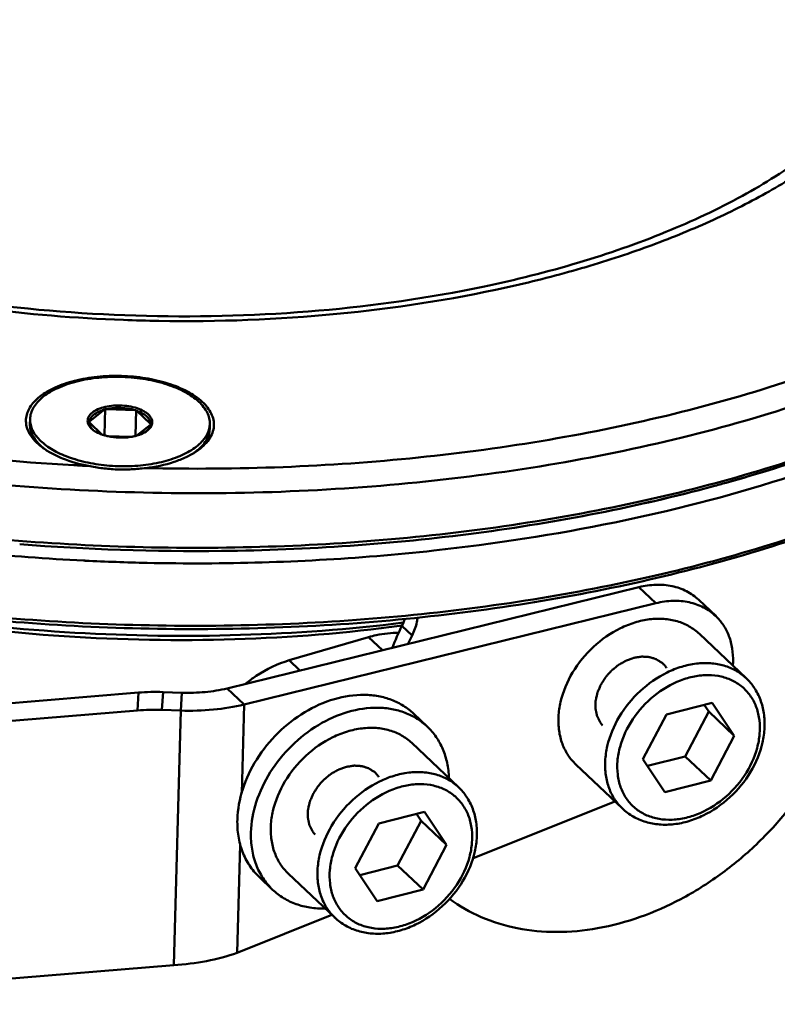
# Model space of a CAD drawing. Units: millimetres. Extents: x -1152 to 1199, y 55 to 1007.
# Drawn here: x 1129 to 1171, y 530 to 585 of the extents above; entities that cross this region are included whole.
import ezdxf

# ---------------------------------------------------------------- set-up
doc = ezdxf.new("R2010")
doc.units = ezdxf.units.MM
doc.header["$LTSCALE"] = 10
doc.layers.add('AM_0 ( Kontur 0.5 )', color=7, linetype='CONTINUOUS', lineweight=50)

msp = doc.modelspace()

# ---------------------------------------------------------------- linework, layer by layer
at = {"layer": 'AM_0 ( Kontur 0.5 )'}
for p, q in [((1133.822, 563.179), (1132.979, 562.52)), ((1133.858, 563.234), (1133.817, 561.756)), ((1135.522, 563.145), (1133.923, 563.203)), ((1135.588, 563.171), (1135.549, 561.729)), ((1135.619, 563.113), (1136.374, 562.397)), ((1129.679, 562.654), (1129.672, 562.393)), ((1133.674, 561.801), (1132.975, 562.463)), ((1135.609, 561.745), (1136.371, 562.34)), ((1139.675, 562.38), (1139.668, 562.12)), ((1134.027, 561.708), (1135.243, 561.664)), ((1132.668, 554.786), (1132.744, 554.781)), ((1132.668, 554.781), (1132.743, 554.777)), ((1140.638, 547.673), (1163.548, 553.305)), ((1164.492, 552.41), (1163.548, 553.305)), ((1141.583, 546.778), (1164.492, 552.41)), ((1167.814, 551.701), (1166.869, 552.596)), ((1150.362, 551.147), (1150.929, 550.61)), ((1144.096, 549.233), (1148.503, 550.527)), ((1149.274, 549.796), (1148.503, 550.527)), ((1166.911, 550.703), (1169.509, 548.241)), ((1144.691, 548.67), (1144.096, 549.233)), ((1168.779, 549.155), (1168.773, 548.938)), ((1099.925, 544.476), (1135.709, 547.438)), ((1135.646, 546.446), (1135.709, 547.438)), ((1137.008, 546.477), (1137.072, 547.47)), ((1137.072, 547.47), (1138.119, 547.432)), ((1138.119, 547.432), (1138.056, 546.439)), ((1140.638, 547.673), (1141.583, 546.778)), ((1141.583, 546.778), (1141.448, 541.845)), ((1167.616, 546.876), (1165.072, 546.228)), ((1167.432, 546.379), (1167.175, 546.764)), ((1168.849, 545.036), (1167.616, 546.876)), ((1099.862, 543.484), (1135.646, 546.446)), ((1137.008, 546.477), (1138.056, 546.439)), ((1138.056, 546.439), (1137.669, 532.284)), ((1151.016, 546.261), (1151.771, 545.544)), ((1165.072, 546.228), (1163.761, 543.741)), ((1166.12, 543.891), (1167.432, 546.379)), ((1167.432, 546.379), (1168.849, 545.036)), ((1167.537, 542.548), (1168.849, 545.036)), ((1150.911, 544.637), (1153.509, 542.175)), ((1160.031, 543.446), (1162.628, 540.984)), ((1163.761, 543.741), (1164.993, 541.901)), ((1164.018, 543.356), (1166.12, 543.891)), ((1166.12, 543.891), (1167.537, 542.548)), ((1164.993, 541.901), (1167.537, 542.548)), ((1154.286, 538.204), (1162.213, 541.378)), ((1151.616, 540.81), (1149.072, 540.162)), ((1151.432, 540.313), (1151.175, 540.697)), ((1152.849, 538.97), (1151.616, 540.81)), ((1149.072, 540.162), (1147.761, 537.675)), ((1150.12, 537.825), (1151.432, 540.313)), ((1151.432, 540.313), (1152.849, 538.97)), ((1141.37, 538.996), (1141.205, 532.966)), ((1151.537, 536.482), (1152.849, 538.97)), ((1144.031, 537.38), (1146.629, 534.918)), ((1147.761, 537.675), (1148.993, 535.834)), ((1148.018, 537.29), (1150.12, 537.825)), ((1150.12, 537.825), (1151.537, 536.482)), ((1142.415, 537.189), (1143.171, 536.473)), ((1148.993, 535.834), (1151.537, 536.482)), ((1141.205, 532.966), (1146.465, 535.072)), ((1111.264, 530.098), (1137.669, 532.284))]:
    msp.add_line(p, q, dxfattribs=at)
for centre, radius, start, end in [((1138.324, 658.665), 90.563, 267.81163, 269.05692), ((1129.734, 565.862), 4.89, 326.7237, 327.4908), ((1135.292, 566.246), 3.336, 244.5344, 245.7686), ((1134.39, 566.216), 3.273, 290.2203, 291.4705), ((1140.09, 565.521), 5.079, 207.5701, 208.3027), ((1130.932, 562.62), 1.253, 178.4732, 189.7613), ((1133.35, 562.558), 0.472, 188.412, 195.468), ((1137.447, 564.871), 5.079, 207.5701, 208.3027), ((1132.975, 563.208), 0.688, 267.5074, 270.3431), ((1132.283, 565.023), 4.89, 326.7237, 327.4908), ((1136.424, 563.003), 0.608, 265.3446, 268.3608), ((1135.96, 562.5), 0.52, 333.3954, 340.6059), ((1135.999, 562.486), 0.478, 340.6307, 348.0205), ((1138.416, 562.416), 1.259, 346.7638, 358.36), ((1134.509, 564.149), 2.498, 250.3457, 251.7979), ((1134.528, 564.208), 2.559, 251.793, 251.9761), ((1134.566, 564.325), 2.683, 251.9906, 254.0711), ((1134.64, 564.586), 2.954, 254.0772, 257.8564), ((1134.803, 564.717), 3.092, 278.2594, 280.3112), ((1134.829, 564.572), 2.945, 280.3187, 281.5938), ((1134.857, 564.437), 2.807, 281.5854, 283.7849), ((1134.902, 564.256), 2.62, 283.7841, 285.9151), ((1135.489, 562.762), 1.023, 306.4257, 309.465), ((1132.333, 563.362), 3.012, 228.9154, 229.1492), ((1132.414, 563.458), 3.137, 229.1613, 231.1414), ((1136.956, 563.375), 3.19, 305.1553, 308.0976), ((1138.984, 683.182), 123.287, 266.80204, 267.18032), ((1144.609, 644.142), 88.292, 285.14582, 285.62724), ((1144.608, 644.146), 88.296, 285.15149, 285.62586), ((1138.902, 679.785), 124.477, 265.4834, 270.65631), ((1138.902, 679.786), 124.478, 265.48404, 270.65601), ((1138.88, 679.651), 125.024, 265.73266, 267.152), ((1138.958, 677.051), 122.425, 270.20382, 276.17983), ((1138.917, 680.362), 125.737, 267.18554, 268.75498), ((1138.915, 680.205), 125.58, 268.75426, 270.2181), ((1166.185, 543.423), 17.607, 153.9802, 158.2667), ((1147.283, 552.654), 3.428, 333.9168, 341.2136), ((1166.902, 542.814), 17.774, 153.9854, 155.5849), ((1167.357, 545.974), 3.126, 33.7922, 46.4904), ((1136.654, 535.991), 11.486, 87.9184, 94.7234), ((1136.591, 534.999), 11.486, 87.9184, 94.7234), ((1162.041, 545.563), 2.919, 213.7924, 226.4794), ((1151.357, 539.907), 3.126, 33.7922, 46.4904), ((1164.639, 543.101), 2.919, 213.7924, 226.4794), ((1146.041, 539.497), 2.919, 213.7924, 226.4794), ((1148.639, 537.034), 2.919, 213.7924, 226.4794)]:
    msp.add_arc(centre, radius, start, end, dxfattribs=at)
for points, knots in [([(1096.809, 580.736), (1096.139, 581.371), (1095.202, 582.362), (1094.116, 583.776), (1093.201, 585.162), (1092.299, 586.939), (1091.628, 589.15), (1091.399, 591.381), (1091.617, 593.604), (1092.277, 595.791), (1093.367, 597.917), (1094.873, 599.962), (1096.775, 601.909), (1099.055, 603.742), (1101.69, 605.446), (1104.657, 607.005), (1107.926, 608.406), (1111.468, 609.635), (1116.6, 611.055), (1123.464, 612.308), (1132.045, 612.971), (1140.793, 612.795), (1149.377, 611.786), (1156.24, 610.258), (1161.372, 608.634), (1164.919, 607.263), (1168.195, 605.731), (1171.168, 604.053), (1173.81, 602.244), (1175.39, 600.915), (1176.112, 600.231)], [0, 0, 0, 0, 0.025461, 0.037508, 0.049133, 0.071249, 0.092207, 0.112504, 0.132714, 0.153417, 0.17514, 0.198303, 0.223203, 0.25002, 0.278834, 0.309637, 0.342356, 0.37686, 0.412975, 0.48914, 0.5689, 0.650005, 0.730114, 0.806953, 0.843511, 0.878518, 0.911787, 0.943175, 0.972588, 1, 1, 1, 1]), ([(1176.112, 600.231), (1176.797, 599.581), (1177.755, 598.564), (1178.86, 597.114), (1179.785, 595.691), (1180.688, 593.868), (1181.338, 591.598), (1181.522, 589.31), (1181.237, 587.033), (1180.488, 584.799), (1179.289, 582.634), (1177.658, 580.558), (1175.615, 578.589), (1173.181, 576.743), (1170.381, 575.038), (1167.241, 573.489), (1163.794, 572.112), (1160.073, 570.918), (1157.485, 570.266), (1156.155, 569.972)], [0, 0, 0, 0, 0.060951, 0.089754, 0.117525, 0.170316, 0.220346, 0.268889, 0.317393, 0.367315, 0.419939, 0.476265, 0.53698, 0.602471, 0.672878, 0.748131, 0.827999, 0.912113, 1, 1, 1, 1]), ([(1154.871, 570.016), (1156.664, 570.391), (1160.106, 571.252), (1164.943, 572.931), (1169.207, 574.92), (1172.807, 577.169), (1175.275, 579.276), (1176.822, 581.037), (1177.741, 582.333), (1178.457, 583.638), (1178.975, 584.948), (1179.297, 586.259), (1179.385, 587.138), (1179.397, 587.573)], [0, 0, 0, 0, 0.171052, 0.330895, 0.477557, 0.609581, 0.726265, 0.779006, 0.828233, 0.874314, 0.917788, 0.959391, 1, 1, 1, 1]), ([(1189.534, 572.151), (1188.027, 570.975), (1184.686, 568.75), (1179.091, 565.921), (1172.778, 563.494), (1165.854, 561.509), (1158.432, 559.997), (1150.638, 558.986), (1142.603, 558.492), (1134.464, 558.524), (1126.358, 559.081), (1118.423, 560.154), (1110.793, 561.724), (1103.597, 563.765), (1096.955, 566.242), (1090.978, 569.115), (1085.765, 572.336), (1082.716, 574.796), (1081.365, 576.077)], [0, 0, 0, 0, 0.050003, 0.104659, 0.163707, 0.22667, 0.29291, 0.361671, 0.432114, 0.503346, 0.574452, 0.64452, 0.712668, 0.778077, 0.840019, 0.897898, 0.951288, 1, 1, 1, 1]), ([(1134.866, 568.167), (1132.2, 568.269), (1126.945, 568.702), (1119.319, 570.033), (1112.23, 572), (1107.81, 573.775), (1105.756, 574.771)], [0, 0, 0, 0, 0.266452, 0.525761, 0.771985, 1, 1, 1, 1]), ([(1136.117, 559.928), (1138.66, 559.869), (1143.72, 559.906), (1151.215, 560.429), (1158.484, 561.412), (1165.416, 562.838), (1171.906, 564.686), (1177.855, 566.928), (1183.174, 569.531), (1186.384, 571.568), (1187.847, 572.645)], [0, 0, 0, 0, 0.141006, 0.280271, 0.416206, 0.547319, 0.672259, 0.789878, 0.8993, 1, 1, 1, 1]), ([(1117.497, 570.911), (1120.484, 570.14), (1126.676, 568.957), (1136.15, 568.22), (1145.636, 568.502), (1151.863, 569.387), (1154.871, 570.016)], [0, 0, 0, 0, 0.245644, 0.500595, 0.755243, 1, 1, 1, 1]), ([(1186.683, 567.138), (1185.157, 566.138), (1181.856, 564.251), (1176.467, 561.846), (1170.521, 559.785), (1164.098, 558.098), (1157.289, 556.807), (1150.188, 555.932), (1142.894, 555.483), (1135.508, 555.468), (1128.133, 555.886), (1120.874, 556.732), (1113.831, 557.994), (1107.102, 559.654), (1100.781, 561.689), (1094.955, 564.071), (1089.705, 566.767), (1086.512, 568.831), (1085.042, 569.912)], [0, 0, 0, 0, 0.051456, 0.106952, 0.166188, 0.228727, 0.294028, 0.361465, 0.430357, 0.499987, 0.569617, 0.638511, 0.705951, 0.771254, 0.833798, 0.893038, 0.948538, 1, 1, 1, 1]), ([(1156.155, 569.972), (1153.056, 569.286), (1146.631, 568.305), (1140.14, 568.059), (1136.833, 568.114)], [0, 0, 0, 0, 0.48971, 1, 1, 1, 1]), ([(1096.733, 567.976), (1099.3, 566.842), (1104.743, 564.808), (1113.378, 562.496), (1122.58, 560.866), (1128.9, 560.266), (1132.107, 560.087)], [0, 0, 0, 0, 0.231136, 0.477642, 0.735463, 1, 1, 1, 1]), ([(1186.677, 567.13), (1185.415, 566.283), (1182.711, 564.667), (1178.325, 562.544), (1173.516, 560.66), (1170.138, 559.602), (1168.391, 559.113)], [0, 0, 0, 0, 0.227514, 0.470623, 0.728527, 1, 1, 1, 1]), ([(1152.137, 555.337), (1155.513, 555.707), (1162.049, 556.712), (1169.928, 558.723), (1175.752, 560.754), (1179.75, 562.431), (1183.432, 564.277), (1185.725, 565.652), (1186.807, 566.367)], [0, 0, 0, 0, 0.277663, 0.539774, 0.663518, 0.781695, 0.893937, 1, 1, 1, 1]), ([(1186.561, 562.797), (1185.034, 561.798), (1181.733, 559.912), (1176.345, 557.506), (1170.398, 555.446), (1163.976, 553.759), (1157.167, 552.469), (1150.066, 551.594), (1142.772, 551.145), (1135.386, 551.13), (1128.013, 551.548), (1120.754, 552.394), (1113.711, 553.656), (1106.983, 555.316), (1100.662, 557.351), (1094.836, 559.733), (1089.587, 562.429), (1086.394, 564.493), (1084.924, 565.574)], [0, 0, 0, 0, 0.051459, 0.106957, 0.166194, 0.228735, 0.294036, 0.361473, 0.430366, 0.499995, 0.569624, 0.638517, 0.705955, 0.771257, 0.8338, 0.893039, 0.948539, 1, 1, 1, 1]), ([(1186.558, 562.792), (1185.048, 561.779), (1181.773, 559.866), (1176.41, 557.427), (1170.475, 555.335), (1164.052, 553.622), (1157.232, 552.31), (1150.111, 551.419), (1142.792, 550.961), (1135.379, 550.943), (1127.978, 551.366), (1120.695, 552.223), (1113.634, 553.502), (1106.896, 555.184), (1100.576, 557.246), (1094.764, 559.659), (1089.542, 562.387), (1086.377, 564.476), (1084.924, 565.571)], [0, 0, 0, 0, 0.051218, 0.106551, 0.165704, 0.228238, 0.2936, 0.361153, 0.430198, 0.5, 0.569802, 0.638847, 0.7064, 0.771762, 0.834296, 0.893449, 0.948782, 1, 1, 1, 1]), ([(1168.393, 559.114), (1171.269, 559.918), (1175.435, 561.314), (1180.649, 563.635), (1183.052, 564.911), (1184.195, 565.578)], [0, 0, 0, 0, 0.523513, 0.76803, 1, 1, 1, 1]), ([(1129.45, 562.646), (1129.457, 562.759), (1129.503, 562.99), (1129.661, 563.32), (1129.902, 563.633), (1130.35, 564.039), (1131.103, 564.466), (1132.188, 564.825), (1133.432, 565.035), (1134.755, 565.082), (1136.073, 564.961), (1136.928, 564.767), (1137.333, 564.64)], [0, 0, 0, 0, 0.038209, 0.078504, 0.122327, 0.170596, 0.281617, 0.411145, 0.554679, 0.70566, 0.856596, 1, 1, 1, 1]), ([(1129.679, 562.654), (1129.682, 562.764), (1129.719, 562.989), (1129.864, 563.312), (1130.092, 563.619), (1130.522, 564.017), (1131.252, 564.435), (1132.309, 564.786), (1133.522, 564.987), (1134.812, 565.026), (1136.093, 564.9), (1136.921, 564.703), (1137.312, 564.574)], [0, 0, 0, 0, 0.038159, 0.078244, 0.121805, 0.169855, 0.280716, 0.410516, 0.554575, 0.706049, 0.857103, 1, 1, 1, 1]), ([(1139.675, 562.38), (1139.678, 562.487), (1139.655, 562.708), (1139.535, 563.031), (1139.335, 563.342), (1138.948, 563.755), (1138.275, 564.206), (1137.654, 564.462), (1137.312, 564.574)], [0, 0, 0, 0, 0.093748, 0.192002, 0.298433, 0.415461, 0.684759, 1, 1, 1, 1]), ([(1137.333, 564.64), (1137.71, 564.522), (1138.392, 564.25), (1139.132, 563.762), (1139.553, 563.313), (1139.768, 562.974), (1139.891, 562.623), (1139.909, 562.382), (1139.901, 562.267)], [0, 0, 0, 0, 0.317053, 0.586898, 0.703563, 0.80929, 0.906753, 1, 1, 1, 1]), ([(1132.883, 562.489), (1132.877, 562.529), (1132.876, 562.613), (1132.924, 562.785), (1133.083, 562.989), (1133.376, 563.177), (1133.759, 563.318), (1134.206, 563.401), (1134.688, 563.422), (1135.168, 563.379), (1135.479, 563.306), (1135.626, 563.258)], [0, 0, 0, 0, 0.038547, 0.077899, 0.165965, 0.273984, 0.402591, 0.547294, 0.700775, 0.854578, 1, 1, 1, 1]), ([(1132.979, 562.52), (1132.984, 562.555), (1133.002, 562.626), (1133.098, 562.808), (1133.373, 563.029), (1133.658, 563.135), (1133.822, 563.179)], [0, 0, 0, 0, 0.093727, 0.1933, 0.546744, 1, 1, 1, 1]), ([(1133.923, 563.203), (1134.186, 563.262), (1134.728, 563.304), (1135.266, 563.224), (1135.522, 563.145)], [0, 0, 0, 0, 0.50168, 1, 1, 1, 1]), ([(1136.374, 562.397), (1136.374, 562.468), (1136.332, 562.621), (1136.169, 562.819), (1135.924, 562.989), (1135.727, 563.075), (1135.619, 563.113)], [0, 0, 0, 0, 0.19302, 0.417272, 0.686486, 1, 1, 1, 1]), ([(1136.467, 562.387), (1136.476, 562.428), (1136.482, 562.513), (1136.442, 562.691), (1136.29, 562.907), (1135.998, 563.113), (1135.759, 563.214), (1135.626, 563.258)], [0, 0, 0, 0, 0.095334, 0.192648, 0.410902, 0.679724, 1, 1, 1, 1]), ([(1130.348, 561.087), (1130.204, 561.196), (1129.944, 561.422), (1129.645, 561.812), (1129.469, 562.224), (1129.441, 562.51), (1129.45, 562.646)], [0, 0, 0, 0, 0.290525, 0.548691, 0.7812, 1, 1, 1, 1]), ([(1130.354, 561.092), (1130.246, 561.187), (1130.052, 561.381), (1129.829, 561.707), (1129.695, 562.047), (1129.669, 562.28), (1129.672, 562.393)], [0, 0, 0, 0, 0.284085, 0.540906, 0.776384, 1, 1, 1, 1]), ([(1132.042, 560.46), (1131.731, 560.562), (1131.16, 560.793), (1130.529, 561.19), (1130.143, 561.551), (1129.926, 561.825), (1129.773, 562.11), (1129.714, 562.309), (1129.697, 562.408)], [0, 0, 0, 0, 0.308949, 0.578024, 0.696837, 0.805698, 0.905975, 1, 1, 1, 1]), ([(1132.042, 560.46), (1132.414, 560.337), (1133.199, 560.147), (1134.416, 560.015), (1135.649, 560.034), (1136.824, 560.201), (1137.868, 560.506), (1138.613, 560.877), (1139.079, 561.235), (1139.345, 561.514), (1139.538, 561.81), (1139.618, 562.023), (1139.642, 562.128)], [0, 0, 0, 0, 0.139839, 0.287635, 0.436534, 0.579539, 0.710345, 0.824259, 0.874281, 0.919779, 0.961338, 1, 1, 1, 1]), ([(1133.188, 562.046), (1133.151, 562.073), (1133.026, 562.178), (1132.926, 562.319), (1132.895, 562.432)], [0, 0, 0, 0, 0.284299, 1, 1, 1, 1]), ([(1133.187, 562.053), (1133.124, 562.11), (1133.02, 562.233), (1132.976, 562.391), (1132.975, 562.463)], [0, 0, 0, 0, 0.53876, 1, 1, 1, 1]), ([(1133.669, 561.797), (1133.623, 561.813), (1133.454, 561.879), (1133.293, 561.966), (1133.188, 562.046)], [0, 0, 0, 0, 0.270549, 1, 1, 1, 1]), ([(1136.139, 561.965), (1136.171, 561.987), (1136.283, 562.069), (1136.38, 562.177), (1136.425, 562.267)], [0, 0, 0, 0, 0.278456, 1, 1, 1, 1]), ([(1136.14, 561.972), (1136.201, 562.022), (1136.305, 562.13), (1136.362, 562.273), (1136.371, 562.34)], [0, 0, 0, 0, 0.537677, 1, 1, 1, 1]), ([(1139.901, 562.267), (1139.893, 562.137), (1139.835, 561.871), (1139.632, 561.497), (1139.322, 561.148), (1139.064, 560.948), (1138.922, 560.852)], [0, 0, 0, 0, 0.218579, 0.452235, 0.710872, 1, 1, 1, 1]), ([(1138.924, 560.865), (1139.036, 560.952), (1139.238, 561.135), (1139.476, 561.447), (1139.627, 561.777), (1139.665, 562.008), (1139.668, 562.12)], [0, 0, 0, 0, 0.283859, 0.540574, 0.776162, 1, 1, 1, 1]), ([(1134.019, 561.698), (1134.219, 561.655), (1134.63, 561.606), (1135.044, 561.627), (1135.248, 561.657)], [0, 0, 0, 0, 0.499344, 1, 1, 1, 1]), ([(1135.621, 561.736), (1135.67, 561.75), (1135.85, 561.807), (1136.024, 561.888), (1136.139, 561.965)], [0, 0, 0, 0, 0.271626, 1, 1, 1, 1]), ([(1132.919, 560.044), (1132.427, 560.142), (1131.722, 560.339), (1130.876, 560.733), (1130.511, 560.964), (1130.348, 561.087)], [0, 0, 0, 0, 0.538653, 0.780553, 1, 1, 1, 1]), ([(1138.922, 560.852), (1138.742, 560.731), (1138.34, 560.51), (1137.414, 560.15), (1136.648, 559.993), (1136.117, 559.928)], [0, 0, 0, 0, 0.218454, 0.460334, 1, 1, 1, 1]), ([(1132.919, 560.044), (1133.179, 559.993), (1133.707, 559.906), (1134.511, 559.842), (1135.318, 559.848), (1135.853, 559.896), (1136.117, 559.928)], [0, 0, 0, 0, 0.247368, 0.499092, 0.751226, 1, 1, 1, 1]), ([(1106.74, 558.965), (1110.38, 557.917), (1117.944, 556.208), (1125.638, 555.267), (1129.577, 554.973)], [0, 0, 0, 0, 0.489512, 1, 1, 1, 1]), ([(1140.327, 555.316), (1142.715, 555.344), (1147.45, 555.534), (1154.438, 556.232), (1161.184, 557.331), (1165.555, 558.343), (1167.678, 558.917)], [0, 0, 0, 0, 0.259053, 0.513713, 0.761473, 1, 1, 1, 1]), ([(1167.686, 558.919), (1165.563, 558.345), (1161.191, 557.332), (1154.443, 556.233), (1147.453, 555.535), (1142.716, 555.344), (1140.328, 555.316)], [0, 0, 0, 0, 0.23852, 0.486278, 0.740942, 1, 1, 1, 1]), ([(1153.014, 535.965), (1153.558, 535.563), (1154.765, 534.875), (1156.792, 534.256), (1158.991, 534.054), (1162.12, 534.348), (1165.243, 535.485), (1168.105, 537.276), (1170.122, 538.957), (1171.905, 540.902), (1173.871, 543.723), (1175.215, 546.85), (1175.758, 550.046), (1175.749, 552.331), (1175.329, 554.473), (1174.769, 555.785), (1174.426, 556.386)], [0, 0, 0, 0, 0.053543, 0.108792, 0.166527, 0.227152, 0.356406, 0.424517, 0.493852, 0.56353, 0.63264, 0.765481, 0.828306, 0.888197, 0.94526, 1, 1, 1, 1]), ([(1150.366, 551.163), (1147.283, 550.752), (1141.014, 550.251), (1131.596, 550.418), (1122.344, 551.482), (1116.34, 552.801), (1113.45, 553.617)], [0, 0, 0, 0, 0.25069, 0.505792, 0.757949, 1, 1, 1, 1]), ([(1150.445, 551.33), (1147.44, 550.961), (1141.346, 550.506), (1132.187, 550.634), (1123.144, 551.558), (1117.24, 552.712), (1114.372, 553.427)], [0, 0, 0, 0, 0.250094, 0.503963, 0.755817, 1, 1, 1, 1]), ([(1163.548, 553.305), (1163.857, 553.381), (1164.474, 553.471), (1165.383, 553.398), (1166.204, 553.113), (1166.669, 552.786), (1166.869, 552.596)], [0, 0, 0, 0, 0.270315, 0.524874, 0.766234, 1, 1, 1, 1]), ([(1167.814, 551.701), (1167.614, 551.89), (1167.149, 552.218), (1166.327, 552.503), (1165.419, 552.576), (1164.802, 552.486), (1164.492, 552.41)], [0, 0, 0, 0, 0.233766, 0.475126, 0.729685, 1, 1, 1, 1]), ([(1151.236, 551.621), (1151.226, 551.536), (1151.167, 551.187), (1151.047, 550.85), (1150.929, 550.61)], [0, 0, 0, 0, 0.242315, 1, 1, 1, 1]), ([(1168.779, 549.155), (1168.786, 549.403), (1168.758, 549.888), (1168.578, 550.581), (1168.266, 551.199), (1167.975, 551.547), (1167.814, 551.701)], [0, 0, 0, 0, 0.265131, 0.518094, 0.761634, 1, 1, 1, 1]), ([(1159.615, 543.939), (1159.481, 544.139), (1159.258, 544.582), (1159.075, 545.319), (1159.046, 546.115), (1159.211, 547.236), (1159.796, 548.623), (1160.953, 550.041), (1162.21, 550.921), (1163.306, 551.358), (1164.124, 551.537), (1164.922, 551.563), (1165.674, 551.433), (1166.352, 551.151), (1166.74, 550.865), (1166.911, 550.703)], [0, 0, 0, 0, 0.05464, 0.111534, 0.171349, 0.234287, 0.367894, 0.507474, 0.645222, 0.711288, 0.77449, 0.834574, 0.891703, 0.946499, 1, 1, 1, 1]), ([(1148.503, 550.527), (1148.644, 550.569), (1149.197, 550.709), (1149.772, 550.768), (1150.194, 550.754)], [0, 0, 0, 0, 0.258419, 1, 1, 1, 1]), ([(1164.832, 549.089), (1164.809, 549.104), (1164.762, 549.134), (1164.691, 549.179), (1164.632, 549.217), (1164.585, 549.247), (1164.555, 549.266), (1164.535, 549.279), (1164.523, 549.287), (1164.516, 549.291), (1164.51, 549.295), (1164.503, 549.297), (1164.491, 549.301), (1164.467, 549.309), (1164.432, 549.32), (1164.377, 549.337), (1164.322, 549.355), (1164.266, 549.372), (1164.225, 549.385), (1164.19, 549.396), (1164.163, 549.405), (1164.145, 549.41), (1164.132, 549.415), (1164.116, 549.416), (1164.09, 549.418), (1164.052, 549.42), (1164.006, 549.423), (1163.945, 549.427), (1163.884, 549.431), (1163.823, 549.435), (1163.785, 549.438), (1163.755, 549.44), (1163.732, 549.441), (1163.713, 549.443), (1163.697, 549.44), (1163.681, 549.438), (1163.661, 549.435), (1163.629, 549.43), (1163.573, 549.421), (1163.493, 549.409), (1163.413, 549.397), (1163.357, 549.389), (1163.325, 549.384), (1163.305, 549.381), (1163.289, 549.378), (1163.273, 549.376), (1163.252, 549.368), (1163.228, 549.36), (1163.196, 549.348), (1163.156, 549.334), (1163.092, 549.311), (1163.012, 549.283), (1162.931, 549.254), (1162.875, 549.234), (1162.847, 549.224), (1162.831, 549.218), (1162.816, 549.209), (1162.796, 549.198), (1162.765, 549.18), (1162.727, 549.158), (1162.68, 549.132), (1162.619, 549.097), (1162.557, 549.061), (1162.495, 549.026), (1162.457, 549.004), (1162.43, 548.989), (1162.416, 548.981), (1162.409, 548.977), (1162.398, 548.968), (1162.382, 548.955), (1162.354, 548.932), (1162.319, 548.904), (1162.262, 548.858), (1162.206, 548.812), (1162.15, 548.766), (1162.107, 548.732), (1162.072, 548.703), (1162.047, 548.683), (1162.033, 548.671), (1162.022, 548.663), (1162.014, 548.652), (1162.001, 548.639), (1161.98, 548.615), (1161.95, 548.581), (1161.913, 548.54), (1161.864, 548.485), (1161.816, 548.431), (1161.767, 548.376), (1161.737, 548.342), (1161.712, 548.315), (1161.699, 548.299), (1161.689, 548.289), (1161.684, 548.282), (1161.676, 548.268), (1161.659, 548.242), (1161.635, 548.204), (1161.596, 548.143), (1161.557, 548.082), (1161.518, 548.021), (1161.489, 547.975), (1161.465, 547.937), (1161.445, 547.907), (1161.433, 547.888), (1161.423, 547.873), (1161.416, 547.857), (1161.404, 547.828), (1161.38, 547.772), (1161.346, 547.691), (1161.305, 547.594), (1161.275, 547.522), (1161.254, 547.473), (1161.244, 547.449), (1161.235, 547.429), (1161.232, 547.413), (1161.228, 547.396), (1161.223, 547.376), (1161.216, 547.343), (1161.203, 547.286), (1161.185, 547.204), (1161.167, 547.123), (1161.154, 547.065), (1161.147, 547.033), (1161.143, 547.012), (1161.139, 546.996), (1161.135, 546.98), (1161.135, 546.96), (1161.135, 546.936), (1161.134, 546.904), (1161.133, 546.865), (1161.132, 546.802), (1161.131, 546.738), (1161.13, 546.675), (1161.129, 546.627), (1161.128, 546.588), (1161.128, 546.56), (1161.127, 546.544), (1161.131, 546.53), (1161.135, 546.511), (1161.141, 546.482), (1161.148, 546.446), (1161.158, 546.402), (1161.17, 546.343), (1161.182, 546.285), (1161.194, 546.226), (1161.202, 546.19), (1161.208, 546.164), (1161.21, 546.151), (1161.212, 546.144), (1161.215, 546.138), (1161.219, 546.129), (1161.225, 546.117), (1161.236, 546.094), (1161.252, 546.062), (1161.277, 546.011), (1161.309, 545.947), (1161.346, 545.87), (1161.372, 545.819), (1161.384, 545.794)], [0, 0, 0, 0, 0.015625, 0.03125, 0.046875, 0.054688, 0.0625, 0.066406, 0.068359, 0.070312, 0.071289, 0.072266, 0.074219, 0.078125, 0.085938, 0.09375, 0.109375, 0.117188, 0.125, 0.132812, 0.136719, 0.140625, 0.142578, 0.144531, 0.148438, 0.15625, 0.164062, 0.171875, 0.1875, 0.195312, 0.203125, 0.207031, 0.210938, 0.214844, 0.216797, 0.21875, 0.222656, 0.226562, 0.234375, 0.25, 0.265625, 0.273438, 0.277344, 0.28125, 0.283203, 0.285156, 0.289062, 0.292969, 0.296875, 0.304688, 0.3125, 0.328125, 0.34375, 0.351562, 0.355469, 0.357422, 0.359375, 0.363281, 0.367188, 0.375, 0.382812, 0.390625, 0.40625, 0.414062, 0.421875, 0.425781, 0.427734, 0.428711, 0.429688, 0.433594, 0.4375, 0.445312, 0.453125, 0.46875, 0.476562, 0.484375, 0.492188, 0.496094, 0.498047, 0.5, 0.501953, 0.503906, 0.507812, 0.515625, 0.523438, 0.53125, 0.546875, 0.554688, 0.5625, 0.566406, 0.570312, 0.571289, 0.572266, 0.574219, 0.578125, 0.585938, 0.59375, 0.609375, 0.617188, 0.625, 0.632812, 0.636719, 0.640625, 0.642578, 0.644531, 0.648438, 0.65625, 0.671875, 0.6875, 0.703125, 0.707031, 0.710938, 0.714844, 0.716797, 0.71875, 0.722656, 0.726562, 0.734375, 0.75, 0.765625, 0.773438, 0.777344, 0.78125, 0.783203, 0.785156, 0.789062, 0.792969, 0.796875, 0.804688, 0.8125, 0.828125, 0.835938, 0.84375, 0.851562, 0.855469, 0.857422, 0.859375, 0.863281, 0.867188, 0.875, 0.882812, 0.890625, 0.90625, 0.914062, 0.921875, 0.925781, 0.927734, 0.928711, 0.929688, 0.931641, 0.933594, 0.9375, 0.945312, 0.953125, 0.96875, 0.984375, 1, 1, 1, 1]), ([(1141.688, 547.952), (1141.871, 548.099), (1142.608, 548.638), (1143.446, 549.043), (1144.096, 549.233)], [0, 0, 0, 0, 0.257418, 1, 1, 1, 1]), ([(1162.213, 541.477), (1162.079, 541.677), (1161.855, 542.119), (1161.673, 542.857), (1161.643, 543.652), (1161.808, 544.773), (1162.393, 546.161), (1163.55, 547.578), (1164.808, 548.458), (1165.903, 548.896), (1166.721, 549.074), (1167.52, 549.1), (1168.272, 548.971), (1168.95, 548.689), (1169.338, 548.403), (1169.509, 548.241)], [0, 0, 0, 0, 0.05464, 0.111534, 0.171349, 0.234287, 0.367894, 0.507474, 0.645222, 0.711288, 0.77449, 0.834574, 0.891703, 0.946499, 1, 1, 1, 1]), ([(1162.834, 541.567), (1162.707, 541.757), (1162.496, 542.181), (1162.336, 542.889), (1162.328, 543.652), (1162.525, 544.722), (1163.143, 546.026), (1164.316, 547.312), (1165.561, 548.055), (1166.617, 548.362), (1167.387, 548.438), (1168.118, 548.358), (1168.783, 548.122), (1169.352, 547.738), (1169.651, 547.396), (1169.775, 547.21)], [0, 0, 0, 0, 0.055132, 0.112717, 0.173462, 0.237522, 0.373421, 0.514337, 0.651397, 0.716317, 0.777969, 0.836367, 0.892065, 0.946133, 1, 1, 1, 1]), ([(1138.119, 547.432), (1138.552, 547.416), (1139.399, 547.439), (1140.237, 547.575), (1140.638, 547.673)], [0, 0, 0, 0, 0.512089, 1, 1, 1, 1]), ([(1151.016, 546.261), (1150.84, 546.427), (1150.452, 546.727), (1149.785, 547.056), (1149.047, 547.26), (1147.973, 547.362), (1146.544, 547.143), (1144.899, 546.4), (1143.42, 545.245), (1142.235, 543.777), (1141.446, 542.125), (1141.224, 540.943), (1141.208, 540.371)], [0, 0, 0, 0, 0.052446, 0.10576, 0.160691, 0.217783, 0.33906, 0.46956, 0.605875, 0.743, 0.875722, 1, 1, 1, 1]), ([(1162.628, 540.984), (1162.809, 540.813), (1163.215, 540.512), (1163.921, 540.213), (1164.694, 540.073), (1165.507, 540.093), (1166.331, 540.266), (1167.423, 540.695), (1168.672, 541.562), (1169.818, 542.966), (1170.395, 544.348), (1170.555, 545.473), (1170.52, 546.283), (1170.328, 547.043), (1170.094, 547.503), (1169.954, 547.712)], [0, 0, 0, 0, 0.055839, 0.112537, 0.170851, 0.231321, 0.294183, 0.359337, 0.494245, 0.63072, 0.762229, 0.824917, 0.885216, 0.943394, 1, 1, 1, 1]), ([(1162.834, 541.567), (1162.959, 541.381), (1163.257, 541.038), (1163.827, 540.655), (1164.492, 540.419), (1165.223, 540.339), (1165.992, 540.414), (1167.048, 540.722), (1168.294, 541.464), (1169.467, 542.751), (1170.085, 544.055), (1170.281, 545.125), (1170.274, 545.887), (1170.113, 546.596), (1169.902, 547.02), (1169.775, 547.21)], [0, 0, 0, 0, 0.053867, 0.107935, 0.163633, 0.222031, 0.283683, 0.348603, 0.485663, 0.626579, 0.762478, 0.826538, 0.887283, 0.944868, 1, 1, 1, 1]), ([(1138.056, 546.439), (1138.661, 546.417), (1139.848, 546.45), (1141.022, 546.64), (1141.583, 546.778)], [0, 0, 0, 0, 0.512089, 1, 1, 1, 1]), ([(1151.771, 545.544), (1151.596, 545.71), (1151.208, 546.01), (1150.54, 546.34), (1149.803, 546.544), (1148.729, 546.645), (1147.3, 546.426), (1145.655, 545.684), (1144.176, 544.528), (1142.991, 543.06), (1142.201, 541.408), (1141.98, 540.227), (1141.964, 539.655)], [0, 0, 0, 0, 0.052446, 0.10576, 0.160691, 0.217783, 0.33906, 0.46956, 0.605875, 0.743, 0.875722, 1, 1, 1, 1]), ([(1143.615, 537.873), (1143.481, 538.073), (1143.258, 538.516), (1143.075, 539.253), (1143.046, 540.048), (1143.211, 541.17), (1143.796, 542.557), (1144.953, 543.975), (1146.21, 544.854), (1147.306, 545.292), (1148.124, 545.471), (1148.922, 545.497), (1149.674, 545.367), (1150.352, 545.085), (1150.74, 544.799), (1150.911, 544.637)], [0, 0, 0, 0, 0.05464, 0.111534, 0.171349, 0.234287, 0.367894, 0.507474, 0.645222, 0.711288, 0.77449, 0.834574, 0.891703, 0.946499, 1, 1, 1, 1]), ([(1152.977, 542.696), (1152.967, 542.974), (1152.902, 543.518), (1152.664, 544.289), (1152.29, 544.977), (1151.955, 545.37), (1151.771, 545.544)], [0, 0, 0, 0, 0.263158, 0.515598, 0.75998, 1, 1, 1, 1]), ([(1148.832, 543.023), (1148.809, 543.038), (1148.762, 543.068), (1148.691, 543.113), (1148.632, 543.151), (1148.585, 543.181), (1148.555, 543.2), (1148.535, 543.213), (1148.523, 543.221), (1148.516, 543.225), (1148.51, 543.229), (1148.503, 543.231), (1148.491, 543.235), (1148.467, 543.243), (1148.432, 543.254), (1148.377, 543.271), (1148.322, 543.289), (1148.266, 543.306), (1148.225, 543.319), (1148.19, 543.33), (1148.163, 543.339), (1148.145, 543.344), (1148.132, 543.349), (1148.116, 543.35), (1148.09, 543.352), (1148.052, 543.354), (1148.006, 543.357), (1147.945, 543.361), (1147.884, 543.365), (1147.823, 543.369), (1147.785, 543.372), (1147.755, 543.374), (1147.732, 543.375), (1147.713, 543.377), (1147.697, 543.374), (1147.681, 543.372), (1147.661, 543.369), (1147.629, 543.364), (1147.573, 543.355), (1147.493, 543.343), (1147.413, 543.331), (1147.357, 543.322), (1147.325, 543.318), (1147.305, 543.315), (1147.289, 543.312), (1147.273, 543.31), (1147.252, 543.302), (1147.228, 543.294), (1147.196, 543.282), (1147.156, 543.268), (1147.092, 543.245), (1147.012, 543.216), (1146.931, 543.188), (1146.875, 543.168), (1146.847, 543.157), (1146.831, 543.152), (1146.816, 543.142), (1146.796, 543.132), (1146.765, 543.114), (1146.727, 543.092), (1146.681, 543.066), (1146.619, 543.031), (1146.557, 542.995), (1146.495, 542.96), (1146.457, 542.938), (1146.43, 542.923), (1146.416, 542.915), (1146.409, 542.911), (1146.398, 542.902), (1146.382, 542.889), (1146.354, 542.866), (1146.319, 542.837), (1146.262, 542.792), (1146.206, 542.746), (1146.15, 542.7), (1146.107, 542.665), (1146.072, 542.637), (1146.047, 542.617), (1146.033, 542.605), (1146.022, 542.597), (1146.014, 542.586), (1146.001, 542.573), (1145.98, 542.549), (1145.95, 542.515), (1145.913, 542.474), (1145.864, 542.419), (1145.816, 542.365), (1145.767, 542.31), (1145.737, 542.276), (1145.712, 542.249), (1145.699, 542.233), (1145.689, 542.223), (1145.684, 542.216), (1145.676, 542.202), (1145.659, 542.176), (1145.635, 542.138), (1145.596, 542.077), (1145.557, 542.016), (1145.518, 541.955), (1145.489, 541.909), (1145.465, 541.871), (1145.445, 541.841), (1145.433, 541.822), (1145.423, 541.807), (1145.416, 541.79), (1145.404, 541.762), (1145.38, 541.706), (1145.346, 541.625), (1145.305, 541.528), (1145.275, 541.456), (1145.254, 541.407), (1145.244, 541.383), (1145.235, 541.363), (1145.232, 541.347), (1145.228, 541.33), (1145.224, 541.31), (1145.216, 541.277), (1145.203, 541.22), (1145.185, 541.138), (1145.167, 541.057), (1145.154, 540.999), (1145.147, 540.967), (1145.143, 540.946), (1145.139, 540.93), (1145.135, 540.913), (1145.135, 540.894), (1145.135, 540.87), (1145.134, 540.838), (1145.133, 540.799), (1145.132, 540.735), (1145.131, 540.672), (1145.13, 540.609), (1145.129, 540.561), (1145.128, 540.522), (1145.128, 540.494), (1145.127, 540.478), (1145.131, 540.464), (1145.135, 540.445), (1145.141, 540.416), (1145.148, 540.379), (1145.158, 540.336), (1145.17, 540.277), (1145.182, 540.219), (1145.195, 540.16), (1145.202, 540.123), (1145.208, 540.098), (1145.21, 540.085), (1145.212, 540.078), (1145.215, 540.071), (1145.219, 540.063), (1145.225, 540.051), (1145.236, 540.028), (1145.252, 539.996), (1145.277, 539.945), (1145.309, 539.881), (1145.346, 539.804), (1145.372, 539.753), (1145.384, 539.727)], [0, 0, 0, 0, 0.015625, 0.03125, 0.046875, 0.054688, 0.0625, 0.066406, 0.068359, 0.070312, 0.071289, 0.072266, 0.074219, 0.078125, 0.085938, 0.09375, 0.109375, 0.117188, 0.125, 0.132812, 0.136719, 0.140625, 0.142578, 0.144531, 0.148438, 0.15625, 0.164062, 0.171875, 0.1875, 0.195312, 0.203125, 0.207031, 0.210938, 0.214844, 0.216797, 0.21875, 0.222656, 0.226562, 0.234375, 0.25, 0.265625, 0.273438, 0.277344, 0.28125, 0.283203, 0.285156, 0.289062, 0.292969, 0.296875, 0.304688, 0.3125, 0.328125, 0.34375, 0.351562, 0.355469, 0.357422, 0.359375, 0.363281, 0.367188, 0.375, 0.382812, 0.390625, 0.40625, 0.414062, 0.421875, 0.425781, 0.427734, 0.428711, 0.429688, 0.433594, 0.4375, 0.445312, 0.453125, 0.46875, 0.476562, 0.484375, 0.492188, 0.496094, 0.498047, 0.5, 0.501953, 0.503906, 0.507812, 0.515625, 0.523438, 0.53125, 0.546875, 0.554688, 0.5625, 0.566406, 0.570312, 0.571289, 0.572266, 0.574219, 0.578125, 0.585938, 0.59375, 0.609375, 0.617188, 0.625, 0.632812, 0.636719, 0.640625, 0.642578, 0.644531, 0.648438, 0.65625, 0.671875, 0.6875, 0.703125, 0.707031, 0.710938, 0.714844, 0.716797, 0.71875, 0.722656, 0.726562, 0.734375, 0.75, 0.765625, 0.773438, 0.777344, 0.78125, 0.783203, 0.785156, 0.789062, 0.792969, 0.796875, 0.804688, 0.8125, 0.828125, 0.835938, 0.84375, 0.851562, 0.855469, 0.857422, 0.859375, 0.863281, 0.867188, 0.875, 0.882812, 0.890625, 0.90625, 0.914062, 0.921875, 0.925781, 0.927734, 0.928711, 0.929688, 0.931641, 0.933594, 0.9375, 0.945312, 0.953125, 0.96875, 0.984375, 1, 1, 1, 1]), ([(1146.213, 535.411), (1146.079, 535.611), (1145.855, 536.053), (1145.673, 536.791), (1145.643, 537.586), (1145.808, 538.707), (1146.394, 540.094), (1147.55, 541.512), (1148.808, 542.392), (1149.903, 542.83), (1150.721, 543.008), (1151.52, 543.034), (1152.272, 542.905), (1152.95, 542.623), (1153.338, 542.337), (1153.509, 542.175)], [0, 0, 0, 0, 0.05464, 0.111534, 0.171349, 0.234287, 0.367894, 0.507474, 0.645222, 0.711288, 0.77449, 0.834574, 0.891703, 0.946499, 1, 1, 1, 1]), ([(1146.834, 535.5), (1146.707, 535.691), (1146.496, 536.115), (1146.336, 536.823), (1146.328, 537.586), (1146.525, 538.656), (1147.143, 539.959), (1148.316, 541.246), (1149.561, 541.989), (1150.617, 542.296), (1151.387, 542.372), (1152.118, 542.292), (1152.783, 542.056), (1153.352, 541.672), (1153.651, 541.33), (1153.775, 541.144)], [0, 0, 0, 0, 0.055132, 0.112717, 0.173462, 0.237522, 0.373421, 0.514337, 0.651397, 0.716317, 0.777969, 0.836367, 0.892065, 0.946133, 1, 1, 1, 1]), ([(1146.629, 534.918), (1146.809, 534.747), (1147.215, 534.445), (1147.921, 534.147), (1148.694, 534.007), (1149.507, 534.027), (1150.331, 534.2), (1151.423, 534.629), (1152.672, 535.495), (1153.818, 536.9), (1154.395, 538.282), (1154.555, 539.407), (1154.52, 540.217), (1154.328, 540.977), (1154.094, 541.437), (1153.954, 541.646)], [0, 0, 0, 0, 0.055839, 0.112537, 0.170851, 0.231321, 0.294183, 0.359337, 0.494245, 0.63072, 0.762229, 0.824917, 0.885216, 0.943394, 1, 1, 1, 1]), ([(1146.834, 535.5), (1146.959, 535.315), (1147.257, 534.972), (1147.827, 534.589), (1148.492, 534.353), (1149.223, 534.272), (1149.992, 534.348), (1151.048, 534.655), (1152.294, 535.398), (1153.467, 536.685), (1154.085, 537.988), (1154.281, 539.059), (1154.274, 539.821), (1154.113, 540.529), (1153.902, 540.954), (1153.775, 541.144)], [0, 0, 0, 0, 0.053867, 0.107935, 0.163633, 0.222031, 0.283683, 0.348603, 0.485663, 0.626579, 0.762478, 0.826538, 0.887283, 0.944868, 1, 1, 1, 1]), ([(1141.208, 540.371), (1141.2, 540.062), (1141.236, 539.454), (1141.46, 538.588), (1141.85, 537.817), (1142.214, 537.381), (1142.415, 537.189)], [0, 0, 0, 0, 0.265134, 0.518092, 0.761634, 1, 1, 1, 1]), ([(1141.964, 539.655), (1141.956, 539.345), (1141.991, 538.738), (1142.216, 537.872), (1142.605, 537.1), (1142.969, 536.664), (1143.171, 536.473)], [0, 0, 0, 0, 0.265134, 0.518092, 0.761634, 1, 1, 1, 1]), ([(1143.171, 536.473), (1143.355, 536.299), (1143.765, 535.985), (1144.473, 535.649), (1145.255, 535.451), (1145.802, 535.416), (1146.08, 535.421)], [0, 0, 0, 0, 0.240026, 0.484414, 0.736872, 1, 1, 1, 1]), ([(1141.205, 532.966), (1140.647, 532.767), (1139.479, 532.456), (1138.279, 532.313), (1137.669, 532.284)], [0, 0, 0, 0, 0.492197, 1, 1, 1, 1])]:
    msp.add_open_spline(points, degree=3, knots=knots, dxfattribs=at)
for points in [[(1165.086, 548.803), (1165.049, 548.856), (1164.973, 548.959), (1164.88, 549.046), (1164.832, 549.089)], [(1161.527, 545.614), (1161.501, 545.642), (1161.451, 545.699), (1161.406, 545.762), (1161.384, 545.794)], [(1149.086, 542.737), (1149.049, 542.79), (1148.973, 542.893), (1148.88, 542.98), (1148.832, 543.023)], [(1145.527, 539.548), (1145.501, 539.576), (1145.451, 539.633), (1145.406, 539.696), (1145.384, 539.727)]]:
    msp.add_open_spline(points, degree=3, dxfattribs=at)

doc.saveas('drawing.dxf')
